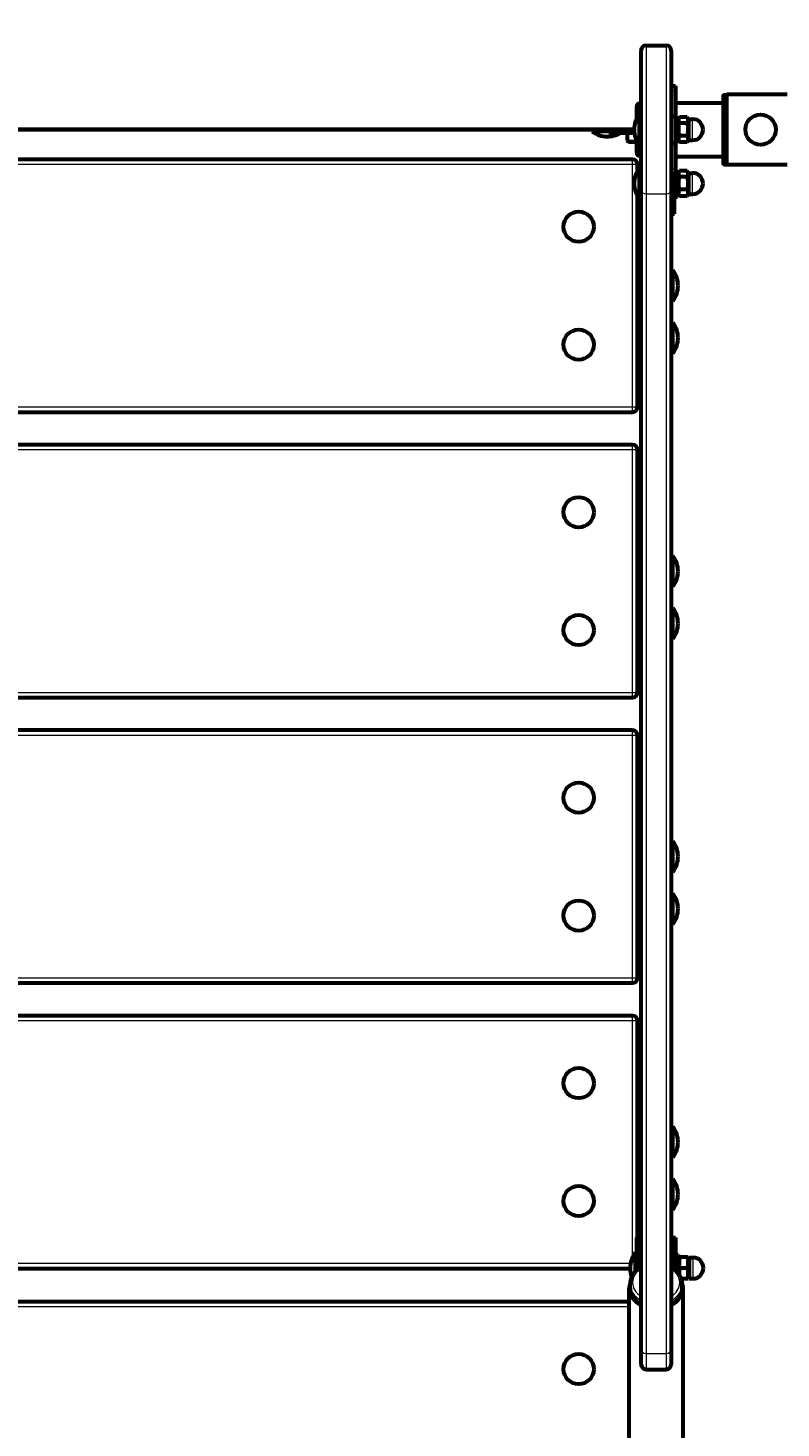
# Model space of a CAD drawing. Units: millimetres. Extents: x 1663 to 21033, y 1315 to 21391.
# Drawn here: x 15695 to 16142, y 9489 to 10320 of the extents above; entities that cross this region are included whole.
import ezdxf

# ---------------------------------------------------------------- set-up
doc = ezdxf.new("R2010")
doc.units = ezdxf.units.MM
doc.linetypes.add('K5LT_BASIC', pattern=[0])
doc.linetypes.add('K5LT_THIN', pattern=[0])
doc.styles.add('KDIMTEXTSTYLE', font='GOST_AU.SHX', dxfattribs={"width": 0.96, "oblique": 15, "height": 5})
doc.dimstyles.new('KDIMSTYLE (1.00)', dxfattribs={"dimtxt": 5, "dimasz": 1, "dimexe": 2, "dimexo": 0, "dimgap": 1, "dimtad": 1, "dimtxsty": 'KDIMTEXTSTYLE', "dimsah": 1, "dimcen": 0, "dimdle": 1, "dimadec": 0, "dimazin": 0, "dimtfac": 0.667, "dimtmove": 0, "dimatfit": 3, "dimfxl": 1, "dimtvp": 1, "dimtolj": 1, "dimtzin": 0, "dimarcsym": 0})

# ---------------------------------------------------------------- blocks, each defined once
blk = doc.blocks.new('KDIMARROW_01')
blk.add_hatch(color=0).paths.add_polyline_path([(0, 0), (-5, 0.66), (-4.5, 0), (-5, -0.66)])
at = {"color": 0, "linetype": 'K5LT_THIN', "lineweight": 18}
for p, q in [((-4.5, 0), (-5, 0.66)), ((-5, 0.66), (0, 0)), ((0, 0), (-5, -0.66)), ((-5, -0.66), (-4.5, 0)), ((0, 0), (-1, 0))]:
    blk.add_line(p, q, dxfattribs=at)

msp = doc.modelspace()

# ---------------------------------------------------------------- linework, layer by layer
at = {"color": 150, "linetype": 'K5LT_BASIC', "lineweight": 60, "true_color": 0x0080ff}
for p, q in [((16061.923, 10310.012), (16073.923, 10310.012)), ((16058.923, 10307.012), (16058.923, 10224.171)), ((16076.923, 10307.012), (16076.923, 10224.171)), ((16076.923, 10286.012), (16079.423, 10286.012)), ((16079.423, 10286.012), (16079.423, 10283.284)), ((16058.923, 10275.512), (16057.923, 10275.512)), ((16079.423, 10283.284), (16079.423, 10268.012)), ((16079.423, 10276.012), (16107.923, 10276.012)), ((16107.923, 10239.817), (16107.923, 10280.206)), ((16108.423, 10280.707), (16109.923, 10280.707)), ((16109.923, 10239.065), (16109.923, 10280.958)), ((16145.638, 10280.958), (16109.923, 10280.958)), ((16056.423, 10266.55), (16056.423, 10274.012)), ((16057.923, 10269.012), (16058.923, 10269.012)), ((16057.923, 10269.012), (16057.923, 10251.014)), ((16058.923, 10269.012), (16058.923, 10251.014)), ((16076.923, 10268.012), (16079.423, 10268.012)), ((16079.423, 10268.012), (16079.423, 10252.012)), ((16080.523, 10268.012), (16079.423, 10268.012)), ((16080.523, 10268.012), (16080.523, 10252.012)), ((16081.844, 10267.43), (16080.823, 10265.662)), ((16086.252, 10267.516), (16081.894, 10267.516)), ((16087.323, 10265.662), (16086.302, 10267.43)), ((16054.923, 10260.011), (15450.923, 10260.011)), ((16039.923, 10259.927), (15465.923, 10259.927)), ((16029.923, 10258.927), (16029.923, 10259.927)), ((16038.923, 10258.927), (16029.923, 10258.927)), ((16039.923, 10258.927), (16038.923, 10258.927)), ((16039.923, 10258.011), (16039.923, 10260.011)), ((16080.823, 10264.012), (16080.523, 10264.012)), ((16080.823, 10254.362), (16080.823, 10265.662)), ((16086.252, 10263.899), (16081.894, 10263.899)), ((16087.323, 10266.262), (16089.573, 10266.262)), ((16087.323, 10253.762), (16087.323, 10266.262)), ((16055.057, 10258.011), (16039.923, 10258.011)), ((16050.809, 10258.011), (16050.809, 10253.48)), ((16055.057, 10258.011), (16050.809, 10258.011)), ((16051.292, 10252.975), (16051.748, 10252.711)), ((16051.748, 10252.711), (16052.07, 10252.711)), ((16052.07, 10252.711), (16056.423, 10252.711)), ((16056.423, 10246.012), (16056.423, 10253.473)), ((16057.923, 10251.014), (16057.923, 10251.012)), ((16057.923, 10251.012), (16058.923, 10251.012)), ((16058.923, 10251.014), (16058.923, 10251.012)), ((16076.923, 10252.012), (16079.423, 10252.012)), ((16079.423, 10252.012), (16079.423, 10236.74)), ((16080.523, 10252.012), (16079.423, 10252.012)), ((16080.823, 10256.012), (16080.523, 10256.012)), ((16081.844, 10252.594), (16080.823, 10254.362)), ((16086.252, 10256.395), (16081.894, 10256.395)), ((16086.252, 10252.508), (16081.894, 10252.508)), ((16087.323, 10254.362), (16086.302, 10252.594)), ((16087.323, 10253.762), (16089.573, 10253.762)), ((16053.923, 10242.351), (15451.923, 10242.351)), ((16058.923, 10244.512), (16057.923, 10244.512)), ((16079.423, 10244.012), (16107.923, 10244.012)), ((16056.923, 10235.495), (16056.923, 10239.351)), ((16057.923, 10237.011), (16058.923, 10237.011)), ((16057.923, 10237.011), (16057.923, 10219.013)), ((16058.923, 10237.011), (16058.923, 10224.171)), ((16076.923, 10234.012), (16079.423, 10234.012)), ((16078.923, 10234.012), (16078.923, 10228.011)), ((16079.423, 10236.74), (16079.423, 10234.012)), ((16080.523, 10236.011), (16079.423, 10236.011)), ((16080.523, 10236.011), (16080.523, 10220.011)), ((16081.844, 10235.429), (16080.823, 10233.661)), ((16080.823, 10222.361), (16080.823, 10233.661)), ((16086.252, 10235.515), (16081.894, 10235.515)), ((16087.323, 10233.661), (16086.302, 10235.429)), ((16087.323, 10234.261), (16089.573, 10234.261)), ((16087.323, 10221.761), (16087.323, 10234.261)), ((16108.423, 10239.316), (16109.923, 10239.316)), ((16145.638, 10239.065), (16109.923, 10239.065)), ((16078.923, 10210.011), (16078.923, 10228.011)), ((16080.823, 10232.011), (16080.523, 10232.011)), ((16086.252, 10231.899), (16081.894, 10231.899)), ((16056.923, 10095.351), (16056.923, 10220.528)), ((16056.923, 10219.351), (16057.675, 10219.351)), ((16057.923, 10219.013), (16057.923, 10219.011)), ((16057.923, 10219.011), (16058.923, 10219.011)), ((16058.923, 10224.171), (16058.923, 9535.649)), ((16058.923, 10219.011), (16058.923, 10118.851)), ((16076.923, 10224.171), (16076.923, 9535.649)), ((16080.523, 10220.011), (16078.923, 10220.011)), ((16080.823, 10224.011), (16080.523, 10224.011)), ((16081.844, 10220.594), (16080.823, 10222.361)), ((16086.252, 10224.395), (16081.894, 10224.395)), ((16086.252, 10220.508), (16081.894, 10220.508)), ((16087.323, 10222.361), (16086.302, 10220.594)), ((16087.323, 10221.761), (16089.573, 10221.761)), ((16076.923, 10210.011), (16078.923, 10210.011)), ((16077.923, 10176.351), (16076.923, 10176.351)), ((16077.923, 10164.806), (16077.923, 10176.351)), ((16077.923, 10158.351), (16077.923, 10164.806)), ((16077.923, 10158.351), (16076.923, 10158.351)), ((16077.923, 10145.351), (16076.923, 10145.351)), ((16077.923, 10133.806), (16077.923, 10145.351)), ((16077.923, 10127.351), (16077.923, 10133.806)), ((16058.923, 10118.851), (16058.923, 10132.351)), ((16077.923, 10127.351), (16076.923, 10127.351)), ((16058.923, 10118.851), (16056.923, 10118.851)), ((16058.923, 10116.451), (16058.923, 10118.851)), ((16058.923, 10116.451), (16056.923, 10116.451)), ((16056.923, 10116.351), (16058.923, 10116.351)), ((16056.923, 10114.351), (16058.923, 10114.351)), ((16058.923, 10116.451), (16058.923, 10116.351)), ((16058.923, 10116.351), (16058.923, 10114.351)), ((15451.923, 10092.351), (16053.923, 10092.351)), ((16053.923, 10072.846), (15451.923, 10072.846)), ((16056.923, 9925.846), (16056.923, 10069.846)), ((16058.923, 10054.346), (16056.923, 10054.346)), ((16058.923, 10052.346), (16056.923, 10052.346)), ((16058.923, 10052.246), (16056.923, 10052.246)), ((16058.923, 10054.346), (16058.923, 10052.346)), ((16058.923, 10049.846), (16058.923, 10052.246)), ((16056.923, 10049.846), (16058.923, 10049.846)), ((16058.923, 10049.846), (16058.923, 9949.346)), ((16077.923, 10006.846), (16076.923, 10006.846)), ((16077.923, 9995.3), (16077.923, 10006.846)), ((16077.923, 9988.846), (16077.923, 9995.3)), ((16077.923, 9988.846), (16076.923, 9988.846)), ((16077.923, 9975.846), (16076.923, 9975.846)), ((16077.923, 9964.3), (16077.923, 9975.846)), ((16058.923, 9949.346), (16058.923, 9962.846)), ((16077.923, 9957.846), (16077.923, 9964.3)), ((16077.923, 9957.846), (16076.923, 9957.846)), ((16058.923, 9949.346), (16056.923, 9949.346)), ((16058.923, 9946.946), (16056.923, 9946.946)), ((16056.923, 9946.846), (16058.923, 9946.846)), ((16056.923, 9944.846), (16058.923, 9944.846)), ((16058.923, 9946.946), (16058.923, 9949.346)), ((16058.923, 9946.946), (16058.923, 9946.846)), ((16058.923, 9946.846), (16058.923, 9944.846)), ((15451.923, 9922.846), (16053.923, 9922.846)), ((16053.923, 9903.341), (15451.923, 9903.341)), ((16056.923, 9756.341), (16056.923, 9900.341)), ((16058.923, 9884.841), (16056.923, 9884.841)), ((16058.923, 9884.841), (16058.923, 9882.841)), ((16058.923, 9882.841), (16056.923, 9882.841)), ((16058.923, 9882.741), (16056.923, 9882.741)), ((16056.923, 9880.341), (16058.923, 9880.341)), ((16058.923, 9880.341), (16058.923, 9882.741)), ((16058.923, 9880.341), (16058.923, 9779.841)), ((16077.923, 9837.341), (16076.923, 9837.341)), ((16077.923, 9825.795), (16077.923, 9837.341)), ((16077.923, 9819.341), (16076.923, 9819.341)), ((16077.923, 9819.341), (16077.923, 9825.795)), ((16077.923, 9806.341), (16076.923, 9806.341)), ((16077.923, 9794.795), (16077.923, 9806.341)), ((16058.923, 9779.841), (16058.923, 9793.341)), ((16077.923, 9788.341), (16077.923, 9794.795)), ((16077.923, 9788.341), (16076.923, 9788.341)), ((16058.923, 9779.841), (16056.923, 9779.841)), ((16058.923, 9777.441), (16056.923, 9777.441)), ((16056.923, 9777.341), (16058.923, 9777.341)), ((16058.923, 9777.441), (16058.923, 9779.841)), ((16058.923, 9777.441), (16058.923, 9777.341)), ((16058.923, 9777.341), (16058.923, 9775.341)), ((16056.923, 9775.341), (16058.923, 9775.341)), ((15451.923, 9753.341), (16053.923, 9753.341)), ((16053.923, 9733.836), (15451.923, 9733.836)), ((16056.923, 9602.263), (16056.923, 9730.836)), ((16058.923, 9715.336), (16056.923, 9715.336)), ((16058.923, 9713.336), (16056.923, 9713.336)), ((16058.923, 9713.236), (16056.923, 9713.236)), ((16056.923, 9710.836), (16058.923, 9710.836)), ((16058.923, 9715.336), (16058.923, 9713.336)), ((16058.923, 9710.836), (16058.923, 9713.236)), ((16058.923, 9710.836), (16058.923, 9610.336)), ((16077.923, 9667.836), (16076.923, 9667.836)), ((16077.923, 9656.29), (16077.923, 9667.836)), ((16077.923, 9649.836), (16077.923, 9656.29)), ((16077.923, 9649.836), (16076.923, 9649.836)), ((16077.923, 9636.836), (16076.923, 9636.836)), ((16077.923, 9625.29), (16077.923, 9636.836)), ((16058.923, 9610.336), (16058.923, 9623.836)), ((16077.923, 9618.836), (16076.923, 9618.836)), ((16077.923, 9618.836), (16077.923, 9625.29)), ((16058.923, 9610.336), (16056.923, 9610.336)), ((16058.923, 9607.936), (16058.923, 9610.336)), ((16056.423, 9602.263), (16058.423, 9602.263)), ((16056.423, 9596.967), (16056.423, 9602.263)), ((16058.923, 9607.936), (16056.923, 9607.936)), ((16056.923, 9607.836), (16058.923, 9607.836)), ((16056.923, 9605.836), (16058.923, 9605.836)), ((16058.423, 9602.263), (16058.423, 9596.967)), ((16058.923, 9607.936), (16058.923, 9607.836)), ((16058.923, 9607.836), (16058.923, 9605.836)), ((16077.423, 9596.967), (16077.423, 9602.263)), ((16077.423, 9602.263), (16079.423, 9602.263)), ((16079.423, 9602.263), (16079.423, 9596.967)), ((16056.423, 9582.614), (16056.423, 9596.967)), ((16058.423, 9596.967), (16058.423, 9584.068)), ((16058.923, 9593.551), (16058.923, 9592.127)), ((16077.423, 9584.068), (16077.423, 9596.967)), ((16079.423, 9596.967), (16079.423, 9582.614)), ((16055.423, 9593.029), (16056.423, 9593.029)), ((16055.423, 9593.029), (16055.423, 9581.651)), ((16058.923, 9588.029), (16058.423, 9588.029)), ((16058.923, 9592.127), (16058.923, 9584.359)), ((16077.423, 9588.029), (16076.923, 9588.029)), ((16079.423, 9592.029), (16081.023, 9592.029)), ((16081.023, 9592.029), (16081.023, 9580.96)), ((16081.514, 9590.529), (16081.023, 9589.679)), ((16081.514, 9590.529), (16082.094, 9590.529)), ((16086.452, 9590.529), (16082.094, 9590.529)), ((16086.452, 9590.529), (16087.032, 9590.529)), ((16087.523, 9589.679), (16087.032, 9590.529)), ((16087.523, 9590.279), (16089.773, 9590.279)), ((16087.523, 9590.279), (16087.523, 9577.779)), ((15453.422, 9583.836), (16052.424, 9583.836)), ((16086.452, 9584.029), (16082.094, 9584.029)), ((16086.452, 9577.529), (16082.918, 9577.529)), ((16087.032, 9577.529), (16086.452, 9577.529)), ((16087.523, 9578.379), (16087.032, 9577.529)), ((16087.523, 9577.779), (16089.773, 9577.779)), ((16051.923, 9422.052), (16051.923, 9572.17)), ((16052.423, 9572.17), (16052.423, 9574.435)), ((16083.423, 9572.17), (16083.423, 9574.435)), ((16083.923, 9422.052), (16083.923, 9572.17)), ((16051.923, 9564.052), (15453.923, 9564.052)), ((16058.923, 9535.649), (16058.923, 9526.864)), ((16076.923, 9535.649), (16076.923, 9526.864)), ((16061.923, 9523.864), (16073.923, 9523.864))]:
    msp.add_line(p, q, dxfattribs=at)
at = {"color": 7, "linetype": 'K5LT_THIN', "lineweight": 18}
for p, q in [((16061.923, 10310.012), (16061.923, 10221.883)), ((16073.923, 10310.012), (16073.923, 10221.883)), ((16057.923, 10275.512), (16057.923, 10269.012)), ((16076.923, 10283.284), (16079.423, 10283.284)), ((16108.423, 10239.316), (16108.423, 10280.707)), ((16080.823, 10263.335), (16080.523, 10263.335)), ((16089.573, 10253.762), (16089.573, 10266.262)), ((16057.923, 10251.012), (16057.923, 10244.512)), ((16080.823, 10256.688), (16080.523, 10256.688)), ((16053.923, 10239.351), (16053.923, 10242.351)), ((16053.923, 10239.351), (15451.923, 10239.351)), ((16056.923, 10239.351), (16053.923, 10239.351)), ((16053.923, 10095.351), (16053.923, 10239.351)), ((16076.923, 10236.74), (16079.423, 10236.74)), ((16089.573, 10221.761), (16089.573, 10234.261)), ((16076.923, 10228.011), (16078.923, 10228.011)), ((16080.823, 10231.335), (16080.523, 10231.335)), ((16061.923, 10221.883), (16073.923, 10221.883)), ((16061.923, 10221.883), (16061.923, 9533.362)), ((16073.923, 10221.883), (16073.923, 9533.362)), ((16080.823, 10224.688), (16080.523, 10224.688)), ((15451.923, 10095.351), (16053.923, 10095.351)), ((16053.923, 10092.351), (16053.923, 10095.351)), ((16053.923, 10095.351), (16056.923, 10095.351)), ((16053.923, 10069.846), (15451.923, 10069.846)), ((16053.923, 10069.846), (16053.923, 10072.846)), ((16056.923, 10069.846), (16053.923, 10069.846)), ((16053.923, 9925.846), (16053.923, 10069.846)), ((15451.923, 9925.846), (16053.923, 9925.846)), ((16053.923, 9922.846), (16053.923, 9925.846)), ((16053.923, 9925.846), (16056.923, 9925.846)), ((16053.923, 9900.341), (16053.923, 9903.341)), ((16053.923, 9900.341), (15451.923, 9900.341)), ((16056.923, 9900.341), (16053.923, 9900.341)), ((16053.923, 9756.341), (16053.923, 9900.341)), ((15451.923, 9756.341), (16053.923, 9756.341)), ((16053.923, 9753.341), (16053.923, 9756.341)), ((16053.923, 9756.341), (16056.923, 9756.341)), ((16053.923, 9730.836), (15451.923, 9730.836)), ((16053.923, 9730.836), (16053.923, 9733.836)), ((16056.923, 9730.836), (16053.923, 9730.836)), ((16053.923, 9590.567), (16053.923, 9730.836)), ((16056.423, 9596.967), (16058.423, 9596.967)), ((16077.423, 9596.967), (16079.423, 9596.967)), ((15453.158, 9586.836), (16052.688, 9586.836)), ((16077.423, 9587.352), (16076.923, 9587.352)), ((16089.773, 9590.279), (16089.773, 9577.779)), ((16051.923, 9561.052), (15453.923, 9561.052)), ((16061.923, 9533.362), (16073.923, 9533.362)), ((16061.923, 9533.362), (16061.923, 9523.864)), ((16073.923, 9533.362), (16073.923, 9523.864))]:
    msp.add_line(p, q, dxfattribs=at)
at = {"color": 150, "linetype": 'K5LT_BASIC', "lineweight": 60, "true_color": 0x0080ff}
for centre in [(16129.923, 10260.012), (16021.923, 10202.351), (16021.923, 10132.351), (16021.923, 10032.846), (16021.923, 9962.846), (16021.923, 9863.341), (16021.923, 9793.341), (16021.923, 9693.836), (16021.923, 9623.836), (16021.923, 9524.052)]:
    msp.add_circle(centre, 9, dxfattribs=at)
for centre, radius, start, end in [((16061.923, 10307.012), 3, 90, 180), ((16073.923, 10307.012), 3, 0, 90), ((16057.923, 10274.012), 1.5, 90, 180), ((16069.923, 10260.012), 15, 143.130102, 180), ((16038.923, 10270.927), 15, 233.130102, 270), ((16069.923, 10260.012), 15, 180, 216.869898), ((16089.573, 10260.012), 6.25, 0, 90), ((16089.573, 10260.012), 6.25, 270, 0), ((16038.923, 10270.927), 15, 270, 300.568808), ((16053.523, 10258.411), 0.4, 270.032339, 270.061755), ((16053.923, 10239.351), 3, 0, 90), ((16057.923, 10246.012), 1.5, 180, 270), ((16069.923, 10228.011), 15, 143.130102, 180), ((16089.573, 10228.011), 6.25, 0, 90), ((16069.923, 10228.011), 15, 180, 216.869898), ((16089.573, 10228.011), 6.25, 270, 0), ((16065.923, 10167.351), 15, 0, 36.869898), ((16065.923, 10167.351), 15, 323.130102, 0), ((16065.923, 10136.351), 15, 0, 36.869898), ((16065.923, 10136.351), 15, 323.130102, 0), ((16053.923, 10095.351), 3, 270, 0), ((16053.923, 10069.846), 3, 0, 90), ((16065.923, 9997.846), 15, 0, 36.869898), ((16065.923, 9997.846), 15, 323.130102, 0), ((16065.923, 9966.846), 15, 0, 36.869898), ((16065.923, 9966.846), 15, 323.130102, 0), ((16053.923, 9925.846), 3, 270, 0), ((16053.923, 9900.341), 3, 0, 90), ((16065.923, 9828.341), 15, 0, 36.869898), ((16065.923, 9828.341), 15, 323.130102, 0), ((16065.923, 9797.341), 15, 0, 36.869898), ((16065.923, 9797.341), 15, 323.130102, 0), ((16053.923, 9756.341), 3, 270, 0), ((16053.923, 9730.836), 3, 0, 90), ((16065.923, 9658.836), 15, 0, 36.869898), ((16065.923, 9658.836), 15, 323.130102, 0), ((16065.923, 9627.836), 15, 0, 36.869898), ((16065.923, 9627.836), 15, 323.130102, 0), ((16067.423, 9584.029), 15, 143.130102, 180), ((16089.773, 9584.029), 6.25, 0, 90), ((16067.423, 9584.029), 15, 180, 200.793596), ((16089.773, 9584.029), 6.25, 270, 0), ((16061.923, 9526.864), 3, 180, 270), ((16073.923, 9526.864), 3, 270, 0)]:
    msp.add_arc(centre, radius, start, end, dxfattribs=at)
at = {"color": 7, "linetype": 'K5LT_THIN', "lineweight": 18}
for centre, major_axis, start_param, end_param in [((16061.923, 10224.171), (3, 0), 3.1415927, 4.712389), ((16073.923, 10224.171), (3, 0), 4.712389, 6.2831853), ((16067.923, 9575.405), (-14, 0), 5.4106115, 7.1557592), ((16067.923, 9575.405), (-14, 0), 2.6750952, 4.0141665), ((16067.923, 9574.435), (15.5, 0), 3.1415927, 4.0928681), ((16067.923, 9575.405), (-14, 0), 2.2690188, 2.6750952), ((16067.923, 9574.435), (15.5, 0), 5.3319099, 5.8166878), ((16067.923, 9574.435), (-15.5, 0), 2.6750952, 3.1415927), ((16061.923, 9535.649), (3, 0), 3.1415927, 4.712389), ((16073.923, 9535.649), (3, 0), 4.712389, 6.2831853)]:
    msp.add_ellipse(centre, major_axis=major_axis, ratio=0.7625697, start_param=start_param, end_param=end_param, dxfattribs=at)
at = {"color": 150, "linetype": 'K5LT_BASIC', "lineweight": 60, "true_color": 0x0080ff}
for centre, major_axis, ratio, start_param, end_param in [((16063.958, 9584.029), (-8.015, 3.642), 0.2064632, 0.9061753, 0.9885975), ((16067.923, 9572.17), (-16, 0), 0.7625697, 6.0226033, 6.2831853), ((16067.923, 9572.17), (-16, 0), 0.7625697, 0, 0.9733899), ((16067.923, 9572.17), (15.5, 0), 0.7625697, 3.1415927, 4.0928681), ((16067.923, 9572.17), (-16, 0), 0.7625697, 2.1682027, 3.1415927), ((16067.923, 9572.17), (15.5, 0), 0.7625697, 5.3319099, 6.2831853), ((16067.923, 9572.17), (-16, 0), 0.7625697, 3.1415927, 3.4021746)]:
    msp.add_ellipse(centre, major_axis=major_axis, ratio=ratio, start_param=start_param, end_param=end_param, dxfattribs=at)
for points, knots in [([(16107.923, 10280.206), (16107.923, 10280.245), (16107.931, 10280.313), (16107.965, 10280.415), (16108.018, 10280.507), (16108.095, 10280.59), (16108.186, 10280.651), (16108.276, 10280.688), (16108.356, 10280.705), (16108.404, 10280.707), (16108.423, 10280.707)], [0, 0, 0, 0, 1.6441321, 2.8648969, 4.4538462, 6.0936884, 7.6100258, 8.9847783, 10.1944367, 11, 11, 11, 11]), ([(16081.894, 10263.899), (16081.758, 10264.127), (16081.58, 10264.472), (16081.431, 10264.902), (16081.367, 10265.163), (16081.332, 10265.375), (16081.314, 10265.575), (16081.312, 10265.78), (16081.328, 10266.021), (16081.373, 10266.293), (16081.472, 10266.653), (16081.627, 10267.032), (16081.774, 10267.309), (16081.844, 10267.43)], [0, 0, 0, 0, 2.7795152, 4.1643629, 5.1085839, 5.8624811, 6.6508649, 7.4566672, 8.2721785, 9.4760589, 10.6476642, 12.5315573, 14, 14, 14, 14]), ([(16086.302, 10267.43), (16086.396, 10267.268), (16086.534, 10267), (16086.68, 10266.624), (16086.764, 10266.329), (16086.815, 10266.046), (16086.834, 10265.801), (16086.831, 10265.571), (16086.813, 10265.364), (16086.776, 10265.149), (16086.711, 10264.891), (16086.565, 10264.47), (16086.388, 10264.127), (16086.252, 10263.899)], [0, 0, 0, 0, 1.9669869, 3.2417701, 4.4770074, 5.4630084, 6.5645783, 7.3472119, 8.1586504, 8.9999525, 9.869499, 11.2126618, 14, 14, 14, 14]), ([(16081.894, 10256.395), (16081.772, 10256.817), (16081.611, 10257.456), (16081.464, 10258.262), (16081.392, 10258.787), (16081.348, 10259.236), (16081.321, 10259.666), (16081.311, 10260.092), (16081.317, 10260.527), (16081.341, 10260.965), (16081.387, 10261.472), (16081.484, 10262.183), (16081.654, 10263.018), (16081.817, 10263.631), (16081.894, 10263.899)], [0, 0, 0, 0, 2.5980148, 3.8811067, 4.839601, 5.7307498, 6.5424565, 7.3835983, 8.2452629, 9.1128452, 9.9747788, 11.253998, 13.3466078, 15, 15, 15, 15]), ([(16086.252, 10263.899), (16086.374, 10263.477), (16086.535, 10262.839), (16086.682, 10262.033), (16086.754, 10261.507), (16086.798, 10261.059), (16086.825, 10260.628), (16086.835, 10260.203), (16086.829, 10259.767), (16086.805, 10259.33), (16086.759, 10258.822), (16086.662, 10258.112), (16086.492, 10257.277), (16086.329, 10256.664), (16086.252, 10256.395)], [0, 0, 0, 0, 2.5980148, 3.8811067, 4.839601, 5.7307498, 6.5424565, 7.3835983, 8.2452629, 9.1128452, 9.9747788, 11.253998, 13.3466078, 15, 15, 15, 15]), ([(16051.292, 10252.975), (16051.241, 10253.004), (16051.157, 10253.067), (16050.995, 10253.226), (16050.885, 10253.369), (16050.809, 10253.48)], [0, 0, 0, 0, 1.8631773, 3.1091006, 6, 6, 6, 6]), ([(16050.809, 10253.48), (16051.057, 10253.384), (16051.464, 10253.243), (16052.012, 10253.095), (16052.437, 10253.005), (16052.821, 10252.946), (16053.184, 10252.911), (16053.526, 10252.897), (16053.854, 10252.901), (16054.218, 10252.923), (16054.619, 10252.972), (16055.15, 10253.071), (16055.753, 10253.232), (16056.204, 10253.39), (16056.423, 10253.474)], [0, 0, 0, 0, 2.0377774, 3.3211476, 4.4092752, 5.4391708, 6.3687709, 7.2831185, 8.1437495, 8.9576026, 10.1538833, 11.3220031, 13.1956338, 15, 15, 15, 15]), ([(16081.894, 10252.508), (16081.758, 10252.752), (16081.58, 10253.124), (16081.431, 10253.586), (16081.367, 10253.867), (16081.332, 10254.095), (16081.314, 10254.311), (16081.312, 10254.535), (16081.327, 10254.762), (16081.364, 10255.026), (16081.44, 10255.36), (16081.604, 10255.831), (16081.778, 10256.186), (16081.894, 10256.395)], [0, 0, 0, 0, 2.7118616, 4.0629962, 4.9842035, 5.7213021, 6.4952183, 7.2909147, 8.100936, 8.9085545, 10.1077655, 11.6804862, 14, 14, 14, 14]), ([(16086.252, 10256.395), (16086.388, 10256.151), (16086.566, 10255.779), (16086.715, 10255.317), (16086.779, 10255.036), (16086.814, 10254.808), (16086.832, 10254.592), (16086.834, 10254.368), (16086.819, 10254.141), (16086.782, 10253.877), (16086.706, 10253.543), (16086.542, 10253.072), (16086.368, 10252.717), (16086.252, 10252.508)], [0, 0, 0, 0, 2.7118616, 4.0629962, 4.9842035, 5.7213021, 6.4952183, 7.2909147, 8.100936, 8.9085545, 10.1077655, 11.6804862, 14, 14, 14, 14]), ([(16081.894, 10231.899), (16081.758, 10232.126), (16081.58, 10232.472), (16081.431, 10232.902), (16081.367, 10233.163), (16081.332, 10233.374), (16081.314, 10233.575), (16081.312, 10233.78), (16081.328, 10234.021), (16081.373, 10234.292), (16081.472, 10234.653), (16081.627, 10235.032), (16081.774, 10235.309), (16081.844, 10235.429)], [0, 0, 0, 0, 2.7795152, 4.1643629, 5.1085839, 5.8624811, 6.6508649, 7.4566672, 8.2721785, 9.4760589, 10.6476642, 12.5315573, 14, 14, 14, 14]), ([(16086.302, 10235.429), (16086.396, 10235.268), (16086.534, 10234.999), (16086.68, 10234.624), (16086.764, 10234.328), (16086.815, 10234.046), (16086.834, 10233.801), (16086.831, 10233.571), (16086.813, 10233.364), (16086.776, 10233.149), (16086.711, 10232.89), (16086.565, 10232.469), (16086.388, 10232.127), (16086.252, 10231.899)], [0, 0, 0, 0, 1.9669869, 3.2417701, 4.4770074, 5.4630084, 6.5645783, 7.3472119, 8.1586504, 8.9999525, 9.869499, 11.2126618, 14, 14, 14, 14]), ([(16108.423, 10239.316), (16108.388, 10239.316), (16108.331, 10239.322), (16108.252, 10239.345), (16108.199, 10239.368), (16108.144, 10239.4), (16108.087, 10239.443), (16108.028, 10239.506), (16107.97, 10239.596), (16107.932, 10239.699), (16107.923, 10239.781), (16107.923, 10239.817)], [0, 0, 0, 0, 1.5904605, 2.6092069, 3.7320462, 4.2674323, 5.4763774, 7.0103117, 8.2266626, 10.3459965, 12, 12, 12, 12]), ([(16081.894, 10224.395), (16081.772, 10224.817), (16081.611, 10225.455), (16081.464, 10226.262), (16081.392, 10226.787), (16081.348, 10227.236), (16081.321, 10227.666), (16081.311, 10228.091), (16081.317, 10228.527), (16081.341, 10228.965), (16081.387, 10229.472), (16081.484, 10230.182), (16081.654, 10231.018), (16081.817, 10231.631), (16081.894, 10231.899)], [0, 0, 0, 0, 2.5980148, 3.8811067, 4.839601, 5.7307498, 6.5424565, 7.3835983, 8.2452629, 9.1128452, 9.9747788, 11.253998, 13.3466078, 15, 15, 15, 15]), ([(16086.252, 10231.899), (16086.374, 10231.477), (16086.535, 10230.839), (16086.682, 10230.032), (16086.754, 10229.507), (16086.798, 10229.058), (16086.825, 10228.628), (16086.835, 10228.202), (16086.829, 10227.767), (16086.805, 10227.329), (16086.759, 10226.822), (16086.662, 10226.111), (16086.492, 10225.276), (16086.329, 10224.663), (16086.252, 10224.395)], [0, 0, 0, 0, 2.5980148, 3.8811067, 4.839601, 5.7307498, 6.5424565, 7.3835983, 8.2452629, 9.1128452, 9.9747788, 11.253998, 13.3466078, 15, 15, 15, 15]), ([(16081.894, 10220.508), (16081.758, 10220.752), (16081.58, 10221.123), (16081.431, 10221.585), (16081.367, 10221.866), (16081.332, 10222.094), (16081.314, 10222.311), (16081.312, 10222.535), (16081.327, 10222.761), (16081.364, 10223.025), (16081.44, 10223.359), (16081.604, 10223.831), (16081.778, 10224.186), (16081.894, 10224.395)], [0, 0, 0, 0, 2.7118616, 4.0629962, 4.9842035, 5.7213021, 6.4952183, 7.2909147, 8.100936, 8.9085545, 10.1077655, 11.6804862, 14, 14, 14, 14]), ([(16086.252, 10224.395), (16086.388, 10224.15), (16086.566, 10223.779), (16086.715, 10223.317), (16086.779, 10223.036), (16086.814, 10222.808), (16086.832, 10222.591), (16086.834, 10222.368), (16086.819, 10222.141), (16086.782, 10221.877), (16086.706, 10221.543), (16086.542, 10221.072), (16086.368, 10220.717), (16086.252, 10220.508)], [0, 0, 0, 0, 2.7118616, 4.0629962, 4.9842035, 5.7213021, 6.4952183, 7.2909147, 8.100936, 8.9085545, 10.1077655, 11.6804862, 14, 14, 14, 14]), ([(16082.094, 9590.529), (16081.972, 9590.163), (16081.811, 9589.61), (16081.664, 9588.912), (16081.592, 9588.457), (16081.548, 9588.068), (16081.521, 9587.695), (16081.511, 9587.327), (16081.517, 9586.95), (16081.541, 9586.57), (16081.587, 9586.131), (16081.684, 9585.515), (16081.854, 9584.792), (16082.017, 9584.261), (16082.094, 9584.029)], [0, 0, 0, 0, 2.5980148, 3.8811067, 4.839601, 5.7307498, 6.5424565, 7.3835983, 8.2452629, 9.1128452, 9.9747788, 11.253998, 13.3466078, 15, 15, 15, 15]), ([(16086.452, 9584.029), (16086.574, 9584.394), (16086.735, 9584.947), (16086.882, 9585.645), (16086.954, 9586.101), (16086.998, 9586.489), (16087.025, 9586.862), (16087.035, 9587.231), (16087.029, 9587.607), (16087.005, 9587.987), (16086.959, 9588.426), (16086.862, 9589.042), (16086.692, 9589.765), (16086.529, 9590.296), (16086.452, 9590.529)], [0, 0, 0, 0, 2.5980148, 3.8811067, 4.839601, 5.7307498, 6.5424565, 7.3835983, 8.2452629, 9.1128452, 9.9747788, 11.253998, 13.3466078, 15, 15, 15, 15]), ([(16058.923, 9584.359), (16058.914, 9584.355), (16058.907, 9584.35), (16058.738, 9584.255), (16058.577, 9584.165), (16058.147, 9583.895), (16057.871, 9583.721), (16057.206, 9583.256), (16056.824, 9582.96), (16056.448, 9582.636), (16056.435, 9582.626), (16056.103, 9582.309), (16055.765, 9582.015), (16055.24, 9581.457), (16055.033, 9581.208), (16054.751, 9580.875), (16054.685, 9580.786), (16054.514, 9580.562), (16054.416, 9580.424), (16054.258, 9580.201), (16054.203, 9580.114), (16054.064, 9579.91), (16053.99, 9579.788), (16053.727, 9579.352), (16053.571, 9579.025), (16053.384, 9578.674), (16053.371, 9578.643), (16053.196, 9578.263), (16053.054, 9577.907), (16052.932, 9577.54), (16052.93, 9577.534), (16052.832, 9577.177), (16052.716, 9576.828), (16052.564, 9576.117), (16052.507, 9575.758), (16052.468, 9575.37), (16052.465, 9575.342), (16052.448, 9575.021), (16052.423, 9574.728), (16052.423, 9574.435)], [179.6971031, 179.6971031, 179.6971031, 179.6971031, 179.8572667, 179.8572667, 183.0086549, 183.0086549, 188.6449985, 188.6449985, 197.1864982, 197.1864982, 197.4878328, 197.4878328, 205.4782974, 205.4782974, 211.4610934, 211.4610934, 213.5219213, 213.5219213, 216.6947699, 216.6947699, 218.6326462, 218.6326462, 221.3267996, 221.3267996, 228.2681075, 228.2681075, 228.9117453, 228.9117453, 236.3049141, 236.3049141, 236.4225003, 236.4225003, 243.5424921, 243.5424921, 250.6666992, 250.6666992, 251.219588, 251.219588, 257, 257, 257, 257]), ([(16083.423, 9574.435), (16083.423, 9574.728), (16083.399, 9575.021), (16083.379, 9575.378), (16083.371, 9575.441), (16083.324, 9575.862), (16083.264, 9576.217), (16083.112, 9576.892), (16083.009, 9577.209), (16082.909, 9577.561), (16082.897, 9577.592), (16082.764, 9577.978), (16082.623, 9578.326), (16082.457, 9578.68), (16082.452, 9578.692), (16082.269, 9579.034), (16082.108, 9579.371), (16081.844, 9579.807), (16081.776, 9579.919), (16081.643, 9580.114), (16081.588, 9580.201), (16081.43, 9580.424), (16081.332, 9580.561), (16081.162, 9580.785), (16081.095, 9580.875), (16080.822, 9581.198), (16080.624, 9581.437), (16080.107, 9581.988), (16079.787, 9582.297), (16079.44, 9582.6), (16079.432, 9582.607), (16079.064, 9582.897), (16078.722, 9583.193), (16078.048, 9583.673), (16077.734, 9583.869), (16077.32, 9584.134), (16077.212, 9584.195), (16077.044, 9584.291), (16076.985, 9584.327), (16076.923, 9584.359)], [0, 0, 0, 0, 5.7804164, 5.7804164, 7.0374989, 7.0374989, 14.0991198, 14.0991198, 20.5775035, 20.5775035, 21.2317412, 21.2317412, 28.4794652, 28.4794652, 28.7318952, 28.7318952, 35.8819199, 35.8819199, 38.3673538, 38.3673538, 40.305232, 40.305232, 43.4726026, 43.4726026, 45.5389069, 45.5389069, 51.2774175, 51.2774175, 59.3137915, 59.3137915, 59.5121691, 59.5121691, 67.5907835, 67.5907835, 73.9913475, 73.9913475, 76.1103563, 76.1103563, 77.3028984, 77.3028984, 77.3028984, 77.3028984]), ([(16082.094, 9584.029), (16081.972, 9583.663), (16081.817, 9583.129), (16081.669, 9582.437), (16081.584, 9581.914), (16081.528, 9581.374), (16081.508, 9580.814), (16081.518, 9580.457), (16081.528, 9580.285)], [0, 0, 0, 0, 2.7099625, 3.9138206, 5.0131805, 6.4624887, 7.7747415, 9, 9, 9, 9]), ([(16086.452, 9577.529), (16086.574, 9577.894), (16086.735, 9578.447), (16086.882, 9579.145), (16086.954, 9579.601), (16086.998, 9579.989), (16087.025, 9580.362), (16087.035, 9580.731), (16087.029, 9581.107), (16087.005, 9581.487), (16086.959, 9581.926), (16086.862, 9582.542), (16086.692, 9583.265), (16086.529, 9583.796), (16086.452, 9584.029)], [0, 0, 0, 0, 2.5980148, 3.8811067, 4.839601, 5.7307498, 6.5424565, 7.3835983, 8.2452629, 9.1128452, 9.9747788, 11.253998, 13.3466078, 15, 15, 15, 15])]:
    msp.add_open_spline(points, degree=3, knots=knots, dxfattribs=at)
for points in [[(16081.844, 10267.43), (16081.86, 10267.458), (16081.877, 10267.487), (16081.894, 10267.516)], [(16086.252, 10267.516), (16086.269, 10267.487), (16086.286, 10267.458), (16086.302, 10267.43)], [(16081.844, 10252.594), (16081.86, 10252.565), (16081.877, 10252.536), (16081.894, 10252.508)], [(16086.252, 10252.508), (16086.269, 10252.536), (16086.286, 10252.565), (16086.302, 10252.594)], [(16081.844, 10235.429), (16081.86, 10235.458), (16081.877, 10235.487), (16081.894, 10235.515)], [(16086.252, 10235.515), (16086.269, 10235.487), (16086.286, 10235.458), (16086.302, 10235.429)], [(16081.844, 10220.594), (16081.86, 10220.565), (16081.877, 10220.536), (16081.894, 10220.508)], [(16086.252, 10220.508), (16086.269, 10220.536), (16086.286, 10220.565), (16086.302, 10220.594)]]:
    msp.add_open_spline(points, degree=3, dxfattribs=at)

# ---------------------------------------------------------------- dimensions: what is measured, and where the dimension line sits
at = {"color": 7}
msp.add_linear_dim(base=(2372.984, 1316.652), p1=(21032.248, 10977.822), p2=(2372.984, 13673.202), location=(11702.616, 1316.652), dimstyle='KDIMSTYLE (1.00)', override={"dimexo": 0, "dimpost": '\\H5.0;\\W0.965;\\Q15;<>', "dimblk1": 'KDIMARROW_01', "dimblk2": 'KDIMARROW_01', "dimse1": 0, "dimse2": 0, "dimclrt": 7, "dimtolj": 1}, dxfattribs=at).render()

doc.saveas('drawing.dxf')
